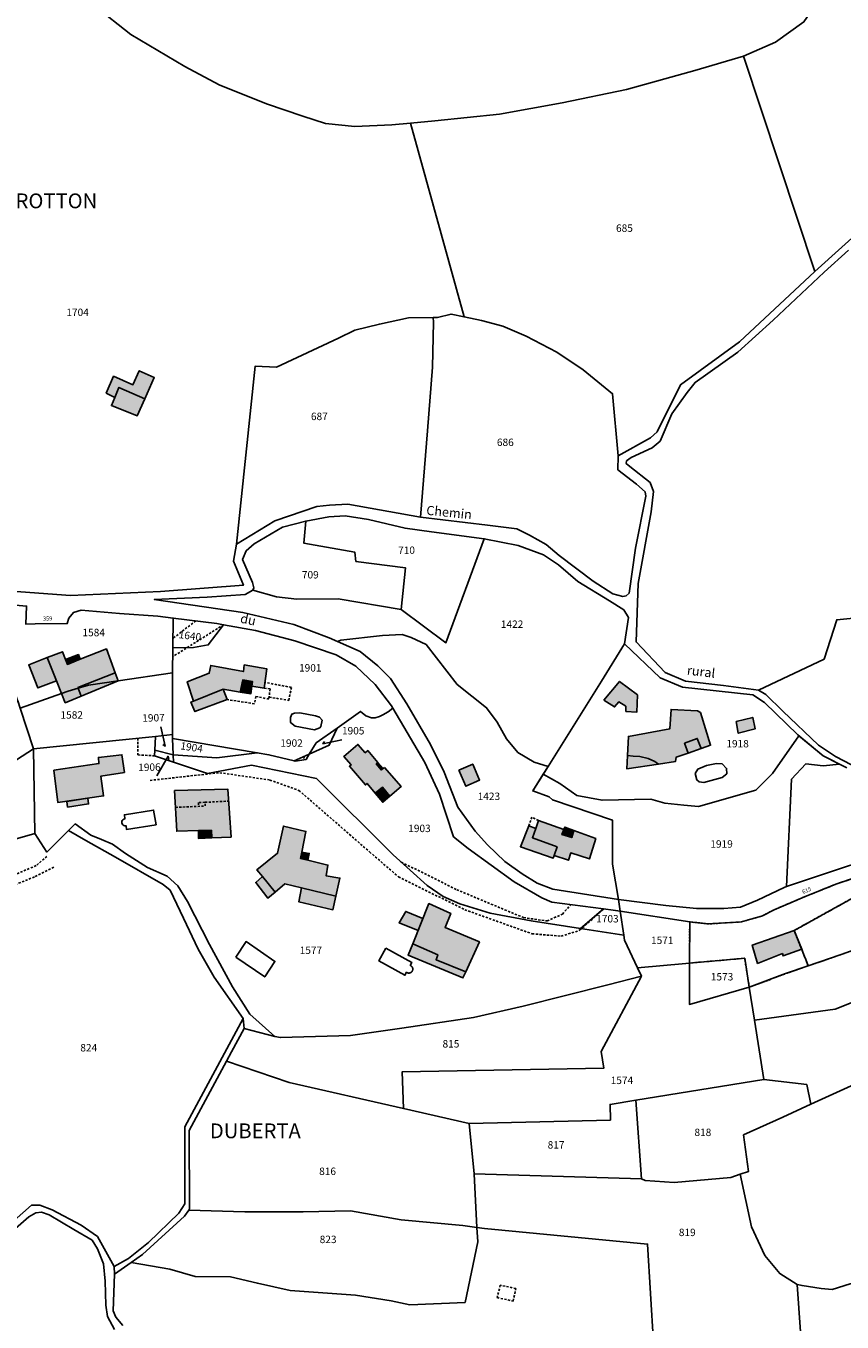
# Model space of a CAD drawing. Units: metres. Extents: x 1036964 to 1039555, y 6310944 to 6314582.
# Drawn here: x 1038576 to 1038796, y 6312441 to 6312790 of the extents above; entities that cross this region are included whole.
import ezdxf
from ezdxf.enums import TextEntityAlignment as Align

# ---------------------------------------------------------------- set-up
doc = ezdxf.new("R2010")
doc.units = ezdxf.units.M
doc.linetypes.add('TOPO1', pattern=[1, 0.6, -0.4])
doc.linetypes.add('TOPO4', pattern=[0.8, 0.5, -0.3])
for name, color, linetype in [('ig_cad_bati_dur', 152, 'CONTINUOUS'), ('ig_cad_bati_dur_hach', 24, 'CONTINUOUS'), ('ig_cad_bati_leger', 215, 'CONTINUOUS'), ('ig_cad_bati_leger_hach', 243, 'CONTINUOUS'), ('ig_cad_detail_lineaire', 252, 'TOPO1'), ('ig_cad_fleche_de_rattachement', 3, 'CONTINUOUS'), ('ig_cad_lieudit', 7, 'ByLayer'), ('ig_cad_lieudit_texte', 210, 'CONTINUOUS'), ('ig_cad_nom_voie', 8, 'CONTINUOUS'), ('ig_cad_numero_voie', 40, 'CONTINUOUS'), ('ig_cad_parcel', 3, 'CONTINUOUS'), ('ig_cad_parcel_num', 3, 'CONTINUOUS'), ('ig_cad_piscine_etang_bassin', 4, 'CONTINUOUS'), ('ig_cad_sfisc', 2, 'TOPO4')]:
    doc.layers.add(name, color=color, linetype=linetype)
doc.styles.add('Times New Roman', font='times.ttf')

msp = doc.modelspace()

# ---------------------------------------------------------------- hatches: boundary and pattern name
at = {"layer": 'ig_cad_bati_dur_hach'}
for points in [[(1038608.07, 6312689.43), (1038610.62, 6312695.15), (1038606.59, 6312696.98), (1038604.88, 6312693.19), (1038599.66, 6312695.5), (1038597.69, 6312690.98), (1038599.96, 6312689.76), (1038601.1, 6312692.5)], [(1038608.07, 6312689.43), (1038601.1, 6312692.5), (1038599.96, 6312689.76), (1038599.08, 6312687.61), (1038606.02, 6312684.86)], [(1038590.1, 6312611.39), (1038590.02, 6312611.6), (1038600.1, 6312615.53), (1038597.7, 6312622.01), (1038590.63, 6312619.21), (1038587.19, 6312617.85), (1038586.67, 6312619.14), (1038585.85, 6312621.24), (1038581.72, 6312619.65), (1038584.26, 6312613.37), (1038585.62, 6312609.96), (1038587.41, 6312610.6)], [(1038636.94, 6312612.01), (1038640.27, 6312611.44), (1038641, 6312616.6), (1038634.9, 6312617.68), (1038634.69, 6312615.88), (1038625.87, 6312617.57), (1038625.47, 6312615.45), (1038619.51, 6312613.15), (1038621.21, 6312607.92), (1038629.21, 6312611.13), (1038633.79, 6312610.39), (1038634.48, 6312613.67), (1038637.09, 6312613.25)], [(1038731.92, 6312608.2), (1038734.76, 6312606.39), (1038735.94, 6312607.76), (1038737.83, 6312606.56), (1038737.83, 6312605.17), (1038740.79, 6312604.99), (1038740.92, 6312609.62), (1038736.13, 6312613.26)], [(1038590.1, 6312611.39), (1038587.41, 6312610.6), (1038585.62, 6312609.96), (1038586.62, 6312607.49), (1038590.91, 6312609.29)], [(1038754.64, 6312593.94), (1038753.65, 6312596.6), (1038757.08, 6312597.89), (1038758.12, 6312595.15), (1038760.68, 6312596.04), (1038757.92, 6312604.87), (1038757.15, 6312605.3), (1038750.01, 6312605.72), (1038749.71, 6312600.48), (1038738.53, 6312598.41), (1038738.24, 6312593.24), (1038739.8, 6312593.11), (1038741.56, 6312592.99), (1038743.83, 6312592.44), (1038745.64, 6312591.69), (1038746.63, 6312590.96), (1038751.21, 6312591.63), (1038751.38, 6312592.83)], [(1038672.76, 6312590.07), (1038677.18, 6312584.9), (1038674.2, 6312582.29), (1038672.14, 6312584.79), (1038670.24, 6312583.17), (1038668.03, 6312585.75), (1038667.57, 6312585.35), (1038663.27, 6312590.38), (1038663.73, 6312590.76), (1038661.78, 6312593.04), (1038665.57, 6312596.29), (1038667.53, 6312594.02), (1038668.22, 6312594.61), (1038670.94, 6312591.41), (1038670.48, 6312591.02), (1038671.93, 6312589.36), (1038672.38, 6312589.74)], [(1038583.52, 6312589.34), (1038584.63, 6312580.57), (1038596.94, 6312582.38), (1038596.22, 6312587.75), (1038602.57, 6312588.7), (1038601.91, 6312593.49), (1038595.56, 6312592.77), (1038595.71, 6312591.11)], [(1038626.13, 6312571.06), (1038631.33, 6312571.31), (1038630.43, 6312584.25), (1038616.11, 6312583.81), (1038616.69, 6312572.87), (1038622.56, 6312573.03), (1038626.05, 6312573.12)], [(1038650.41, 6312567.27), (1038651.54, 6312572.84), (1038645.44, 6312574.27), (1038643.87, 6312566.93), (1038638.32, 6312562.47), (1038639.82, 6312560.63), (1038643.22, 6312556.43), (1038645.82, 6312558.65), (1038650.34, 6312557.58), (1038659.63, 6312555.39), (1038660.7, 6312560.24), (1038657, 6312560.84), (1038657.45, 6312563.76), (1038652.07, 6312565.07), (1038650.06, 6312565.55)], [(1038721.12, 6312573.37), (1038714.28, 6312575.8), (1038713.52, 6312573.64), (1038712.64, 6312571.11), (1038719.26, 6312568.63), (1038718.46, 6312566.31), (1038722.34, 6312565.03), (1038722.97, 6312567.02), (1038727.98, 6312565.42), (1038729.71, 6312570.87), (1038723.83, 6312573.07), (1038723.22, 6312571.17), (1038720.59, 6312571.95)], [(1038680.32, 6312542.53), (1038687.07, 6312539.56), (1038686.62, 6312538.21), (1038694.62, 6312534.99), (1038698.31, 6312543.05), (1038689.06, 6312546.92), (1038690.61, 6312550.73), (1038684.68, 6312553.39)], [(1038783.23, 6312546.11), (1038771.89, 6312542.18), (1038773.37, 6312537.23), (1038780.04, 6312539.89), (1038780.22, 6312539.27), (1038785.25, 6312541.04)]]:
    msp.add_hatch(color=256, dxfattribs=at).paths.add_polyline_path(points)
at = {"layer": 'ig_cad_bati_leger_hach'}
for points in [[(1038584.26, 6312613.37), (1038581.72, 6312619.65), (1038576.75, 6312617.73), (1038579.2, 6312611.48)], [(1038590.63, 6312619.21), (1038590.16, 6312620.48), (1038586.67, 6312619.14), (1038587.19, 6312617.85)], [(1038600.89, 6312613.43), (1038600.1, 6312615.53), (1038590.02, 6312611.6), (1038590.1, 6312611.39), (1038592.88, 6312612.23)], [(1038600.89, 6312613.43), (1038592.88, 6312612.23), (1038590.1, 6312611.39), (1038590.91, 6312609.29)], [(1038636.94, 6312612.01), (1038637.09, 6312613.25), (1038634.48, 6312613.67), (1038633.79, 6312610.39), (1038636.7, 6312609.92)], [(1038621.21, 6312607.92), (1038620.53, 6312607.66), (1038621.59, 6312605.12), (1038630.28, 6312608.36), (1038629.21, 6312611.13)], [(1038767.61, 6312602.43), (1038768.12, 6312599.29), (1038772.67, 6312600.43), (1038772.05, 6312603.56)], [(1038754.64, 6312593.94), (1038758.12, 6312595.15), (1038757.08, 6312597.89), (1038753.65, 6312596.6)], [(1038670.48, 6312591.02), (1038670.94, 6312591.41), (1038672.38, 6312589.74), (1038671.93, 6312589.36)], [(1038692.75, 6312589.31), (1038696.51, 6312590.96), (1038698.38, 6312586.64), (1038694.63, 6312585.01)], [(1038746.63, 6312590.96), (1038745.64, 6312591.69), (1038743.83, 6312592.44), (1038741.56, 6312592.99), (1038739.8, 6312593.11), (1038738.24, 6312593.24), (1038738.04, 6312589.7)], [(1038670.24, 6312583.17), (1038672.14, 6312584.79), (1038674.2, 6312582.29), (1038672.26, 6312580.69)], [(1038587.21, 6312579.4), (1038592.92, 6312580.23), (1038592.71, 6312581.75), (1038587, 6312580.92)], [(1038626.13, 6312571.06), (1038626.05, 6312573.12), (1038622.56, 6312573.03), (1038622.58, 6312570.89)], [(1038713.52, 6312573.64), (1038711.63, 6312574.32), (1038709.39, 6312568.69), (1038718.22, 6312565.62), (1038718.46, 6312566.31), (1038719.26, 6312568.63), (1038712.64, 6312571.11)], [(1038721.12, 6312573.37), (1038720.59, 6312571.95), (1038723.22, 6312571.17), (1038723.83, 6312573.07), (1038721.34, 6312574)], [(1038650.41, 6312567.27), (1038650.06, 6312565.55), (1038652.07, 6312565.07), (1038652.41, 6312566.88)], [(1038639.82, 6312560.63), (1038637.99, 6312559.08), (1038641.27, 6312554.79), (1038643.22, 6312556.43)], [(1038659.63, 6312555.39), (1038650.34, 6312557.58), (1038649.64, 6312553.81), (1038658.82, 6312551.72)], [(1038683.08, 6312549.39), (1038678.44, 6312551.26), (1038676.66, 6312548.21), (1038681.77, 6312546.15)], [(1038680.32, 6312542.53), (1038679.09, 6312539.51), (1038693.86, 6312533.35), (1038694.62, 6312534.99), (1038686.62, 6312538.21), (1038687.07, 6312539.56)]]:
    msp.add_hatch(color=256, dxfattribs=at).paths.add_polyline_path(points)

# ---------------------------------------------------------------- linework, layer by layer
at = {"layer": 'ig_cad_bati_dur'}
for points in [[(1038608.07, 6312689.43), (1038610.62, 6312695.15), (1038606.59, 6312696.98), (1038604.88, 6312693.19), (1038599.66, 6312695.5), (1038597.69, 6312690.98), (1038599.96, 6312689.76), (1038601.1, 6312692.5)], [(1038608.07, 6312689.43), (1038601.1, 6312692.5), (1038599.96, 6312689.76), (1038599.08, 6312687.61), (1038606.02, 6312684.86)], [(1038590.1, 6312611.39), (1038590.02, 6312611.6), (1038600.1, 6312615.53), (1038597.7, 6312622.01), (1038590.63, 6312619.21), (1038587.19, 6312617.85), (1038586.67, 6312619.14), (1038585.85, 6312621.24), (1038581.72, 6312619.65), (1038584.26, 6312613.37), (1038585.62, 6312609.96), (1038587.41, 6312610.6)], [(1038636.94, 6312612.01), (1038640.27, 6312611.44), (1038641, 6312616.6), (1038634.9, 6312617.68), (1038634.69, 6312615.88), (1038625.87, 6312617.57), (1038625.47, 6312615.45), (1038619.51, 6312613.15), (1038621.21, 6312607.92), (1038629.21, 6312611.13), (1038633.79, 6312610.39), (1038634.48, 6312613.67), (1038637.09, 6312613.25)], [(1038731.92, 6312608.2), (1038734.76, 6312606.39), (1038735.94, 6312607.76), (1038737.83, 6312606.56), (1038737.83, 6312605.17), (1038740.79, 6312604.99), (1038740.92, 6312609.62), (1038736.13, 6312613.26)], [(1038590.1, 6312611.39), (1038587.41, 6312610.6), (1038585.62, 6312609.96), (1038586.62, 6312607.49), (1038590.91, 6312609.29)], [(1038754.64, 6312593.94), (1038753.65, 6312596.6), (1038757.08, 6312597.89), (1038758.12, 6312595.15), (1038760.68, 6312596.04), (1038757.92, 6312604.87), (1038757.15, 6312605.3), (1038750.01, 6312605.72), (1038749.71, 6312600.48), (1038738.53, 6312598.41), (1038738.24, 6312593.24), (1038739.8, 6312593.11), (1038741.56, 6312592.99), (1038743.83, 6312592.44), (1038745.64, 6312591.69), (1038746.63, 6312590.96), (1038751.21, 6312591.63), (1038751.38, 6312592.83)], [(1038672.76, 6312590.07), (1038677.18, 6312584.9), (1038674.2, 6312582.29), (1038672.14, 6312584.79), (1038670.24, 6312583.17), (1038668.03, 6312585.75), (1038667.57, 6312585.35), (1038663.27, 6312590.38), (1038663.73, 6312590.76), (1038661.78, 6312593.04), (1038665.57, 6312596.29), (1038667.53, 6312594.02), (1038668.22, 6312594.61), (1038670.94, 6312591.41), (1038670.48, 6312591.02), (1038671.93, 6312589.36), (1038672.38, 6312589.74)], [(1038583.52, 6312589.34), (1038584.63, 6312580.57), (1038596.94, 6312582.38), (1038596.22, 6312587.75), (1038602.57, 6312588.7), (1038601.91, 6312593.49), (1038595.56, 6312592.77), (1038595.71, 6312591.11)], [(1038626.13, 6312571.06), (1038631.33, 6312571.31), (1038630.43, 6312584.25), (1038616.11, 6312583.81), (1038616.69, 6312572.87), (1038622.56, 6312573.03), (1038626.05, 6312573.12)], [(1038650.41, 6312567.27), (1038651.54, 6312572.84), (1038645.44, 6312574.27), (1038643.87, 6312566.93), (1038638.32, 6312562.47), (1038639.82, 6312560.63), (1038643.22, 6312556.43), (1038645.82, 6312558.65), (1038650.34, 6312557.58), (1038659.63, 6312555.39), (1038660.7, 6312560.24), (1038657, 6312560.84), (1038657.45, 6312563.76), (1038652.07, 6312565.07), (1038650.06, 6312565.55)], [(1038721.12, 6312573.37), (1038714.28, 6312575.8), (1038713.52, 6312573.64), (1038712.64, 6312571.11), (1038719.26, 6312568.63), (1038718.46, 6312566.31), (1038722.34, 6312565.03), (1038722.97, 6312567.02), (1038727.98, 6312565.42), (1038729.71, 6312570.87), (1038723.83, 6312573.07), (1038723.22, 6312571.17), (1038720.59, 6312571.95)], [(1038680.32, 6312542.53), (1038687.07, 6312539.56), (1038686.62, 6312538.21), (1038694.62, 6312534.99), (1038698.31, 6312543.05), (1038689.06, 6312546.92), (1038690.61, 6312550.73), (1038684.68, 6312553.39)], [(1038783.23, 6312546.11), (1038771.89, 6312542.18), (1038773.37, 6312537.23), (1038780.04, 6312539.89), (1038780.22, 6312539.27), (1038785.25, 6312541.04)]]:
    msp.add_lwpolyline(points, close=True, dxfattribs=at)
at = {"layer": 'ig_cad_bati_leger'}
for points in [[(1038584.26, 6312613.37), (1038581.72, 6312619.65), (1038576.75, 6312617.73), (1038579.2, 6312611.48)], [(1038590.63, 6312619.21), (1038590.16, 6312620.48), (1038586.67, 6312619.14), (1038587.19, 6312617.85)], [(1038600.89, 6312613.43), (1038600.1, 6312615.53), (1038590.02, 6312611.6), (1038590.1, 6312611.39), (1038592.88, 6312612.23)], [(1038600.89, 6312613.43), (1038592.88, 6312612.23), (1038590.1, 6312611.39), (1038590.91, 6312609.29)], [(1038636.94, 6312612.01), (1038637.09, 6312613.25), (1038634.48, 6312613.67), (1038633.79, 6312610.39), (1038636.7, 6312609.92)], [(1038621.21, 6312607.92), (1038620.53, 6312607.66), (1038621.59, 6312605.12), (1038630.28, 6312608.36), (1038629.21, 6312611.13)], [(1038767.61, 6312602.43), (1038768.12, 6312599.29), (1038772.67, 6312600.43), (1038772.05, 6312603.56)], [(1038754.64, 6312593.94), (1038758.12, 6312595.15), (1038757.08, 6312597.89), (1038753.65, 6312596.6)], [(1038670.48, 6312591.02), (1038670.94, 6312591.41), (1038672.38, 6312589.74), (1038671.93, 6312589.36)], [(1038692.75, 6312589.31), (1038696.51, 6312590.96), (1038698.38, 6312586.64), (1038694.63, 6312585.01)], [(1038746.63, 6312590.96), (1038745.64, 6312591.69), (1038743.83, 6312592.44), (1038741.56, 6312592.99), (1038739.8, 6312593.11), (1038738.24, 6312593.24), (1038738.04, 6312589.7)], [(1038670.24, 6312583.17), (1038672.14, 6312584.79), (1038674.2, 6312582.29), (1038672.26, 6312580.69)], [(1038587.21, 6312579.4), (1038592.92, 6312580.23), (1038592.71, 6312581.75), (1038587, 6312580.92)], [(1038626.13, 6312571.06), (1038626.05, 6312573.12), (1038622.56, 6312573.03), (1038622.58, 6312570.89)], [(1038713.52, 6312573.64), (1038711.63, 6312574.32), (1038709.39, 6312568.69), (1038718.22, 6312565.62), (1038718.46, 6312566.31), (1038719.26, 6312568.63), (1038712.64, 6312571.11)], [(1038721.12, 6312573.37), (1038720.59, 6312571.95), (1038723.22, 6312571.17), (1038723.83, 6312573.07), (1038721.34, 6312574)], [(1038650.41, 6312567.27), (1038650.06, 6312565.55), (1038652.07, 6312565.07), (1038652.41, 6312566.88)], [(1038639.82, 6312560.63), (1038637.99, 6312559.08), (1038641.27, 6312554.79), (1038643.22, 6312556.43)], [(1038659.63, 6312555.39), (1038650.34, 6312557.58), (1038649.64, 6312553.81), (1038658.82, 6312551.72)], [(1038683.08, 6312549.39), (1038678.44, 6312551.26), (1038676.66, 6312548.21), (1038681.77, 6312546.15)], [(1038680.32, 6312542.53), (1038679.09, 6312539.51), (1038693.86, 6312533.35), (1038694.62, 6312534.99), (1038686.62, 6312538.21), (1038687.07, 6312539.56)]]:
    msp.add_lwpolyline(points, close=True, dxfattribs=at)
at = {"layer": 'ig_cad_detail_lineaire'}
for points in [[(1038621.83, 6312629.58), (1038615.64, 6312624.83)], [(1038629.33, 6312628.54), (1038615.56, 6312619.88)], [(1038640.27, 6312611.44), (1038641.84, 6312611.23), (1038641.55, 6312608.49), (1038638.01, 6312609.19), (1038637.63, 6312607.22), (1038630.28, 6312608.36)], [(1038641.61, 6312609.03), (1038646.88, 6312608.13), (1038647.62, 6312611.64), (1038640.5, 6312612.96)], [(1038606.2, 6312597.95), (1038606.19, 6312593.43), (1038610.7, 6312593.21)], [(1038609.49, 6312586.57), (1038628.28, 6312588.65), (1038641.81, 6312586.67), (1038649.65, 6312583.86), (1038668.7, 6312567.3), (1038676.52, 6312560.56), (1038694.37, 6312551.72), (1038712.53, 6312545.22), (1038720.38, 6312544.59), (1038725.34, 6312546.16), (1038731.85, 6312551.93)], [(1038616.35, 6312579.29), (1038624.34, 6312579.67), (1038624.3, 6312580.66), (1038630.66, 6312580.98)], [(1038624.3, 6312580.66), (1038622.53, 6312580.57), (1038622.58, 6312579.59)], [(1038714.28, 6312575.8), (1038712.5, 6312576.7), (1038711.63, 6312574.32)], [(1038581.68, 6312566.06), (1038578.76, 6312563.61), (1038569.27, 6312559.59), (1038561.1, 6312555.71), (1038554.8, 6312549.92), (1038550.07, 6312544.61)], [(1038583.56, 6312563.15), (1038578.3, 6312560.56), (1038568.38, 6312556.53), (1038561.38, 6312553.82), (1038557.57, 6312550.2), (1038551.53, 6312543.27)], [(1038677.22, 6312564.56), (1038692.21, 6312557.11), (1038710.22, 6312549.58), (1038716.62, 6312548.68), (1038720.71, 6312550.55), (1038722.98, 6312553.07)], [(1038703.94, 6312450.53), (1038703.09, 6312447.16), (1038707.43, 6312446.23)], [(1038707.43, 6312446.23), (1038708.16, 6312449.63), (1038703.94, 6312450.53)]]:
    msp.add_lwpolyline(points, dxfattribs=at)
at = {"layer": 'ig_cad_fleche_de_rattachement'}
for points in [[(1038612.95, 6312596.22), (1038613.59, 6312595.82), (1038612.42, 6312601.05)], [(1038656.53, 6312597.06), (1038656.13, 6312596.44), (1038661.25, 6312597.54)], [(1038614.57, 6312592.24), (1038614.33, 6312593.06), (1038611.32, 6312587.76)], [(1038650.98, 6312592.49), (1038651.02, 6312592.8)]]:
    msp.add_lwpolyline(points, dxfattribs=at)
at = {"layer": 'ig_cad_lieudit'}
for points in [[(1038785.85, 6312791), (1038778.21, 6312785.57), (1038769.55, 6312781.81), (1038756.44, 6312777.91), (1038737.95, 6312772.77), (1038720.62, 6312769.23), (1038703.72, 6312766.15), (1038686.33, 6312764.35), (1038679.76, 6312763.71), (1038674.73, 6312763.23), (1038664.73, 6312762.81), (1038656.83, 6312763.64), (1038650.65, 6312765.59), (1038640.89, 6312768.89), (1038628.12, 6312774.05), (1038618.86, 6312779.02), (1038604.29, 6312787.61), (1038594.49, 6312795.29)], [(1038785.85, 6312791), (1038778.21, 6312785.57), (1038769.55, 6312781.81), (1038756.44, 6312777.91), (1038737.95, 6312772.77), (1038720.62, 6312769.23), (1038703.72, 6312766.15), (1038686.33, 6312764.35), (1038679.76, 6312763.71), (1038674.73, 6312763.23), (1038664.73, 6312762.81), (1038656.83, 6312763.64), (1038650.65, 6312765.59), (1038640.89, 6312768.89), (1038628.12, 6312774.05), (1038618.86, 6312779.02), (1038604.29, 6312787.61), (1038594.49, 6312795.29)], [(1038565.79, 6312568.65), (1038578.44, 6312572.29), (1038581.68, 6312567.25), (1038587.52, 6312573.06), (1038592.15, 6312570.39), (1038600.21, 6312565.91), (1038613.05, 6312558.48), (1038614.93, 6312556.94), (1038618.53, 6312549.43), (1038622.44, 6312541.1), (1038626.77, 6312533.58), (1038634.56, 6312522.4), (1038634.9, 6312519.71), (1038643.12, 6312517.54), (1038644.64, 6312517.25), (1038663.56, 6312517.79), (1038677.44, 6312519.82), (1038696.74, 6312522.69), (1038710.12, 6312525.74), (1038733, 6312531.5), (1038742.01, 6312533.78), (1038740.95, 6312536.05), (1038737.48, 6312543.55), (1038737.28, 6312544.85), (1038736.29, 6312551.31), (1038735.8, 6312554.5), (1038734.21, 6312563.95), (1038734.21, 6312575.89), (1038718.01, 6312581.37), (1038717.14, 6312582.11), (1038712.71, 6312583.74), (1038716.87, 6312590.35), (1038731.26, 6312613.32), (1038737.48, 6312623.4), (1038747.1, 6312614.18), (1038753.13, 6312611.74), (1038772.08, 6312609.67), (1038775.19, 6312607.54), (1038784.17, 6312598.82), (1038791.05, 6312593.19), (1038797.43, 6312589.94)], [(1038797.43, 6312589.94), (1038791.05, 6312593.19), (1038784.17, 6312598.82), (1038775.19, 6312607.54), (1038772.08, 6312609.67), (1038753.13, 6312611.74), (1038747.1, 6312614.18), (1038737.48, 6312623.4), (1038731.26, 6312613.32), (1038716.87, 6312590.35), (1038712.71, 6312583.74), (1038717.14, 6312582.11), (1038718.01, 6312581.37), (1038734.21, 6312575.89), (1038734.21, 6312563.95), (1038735.8, 6312554.5), (1038736.29, 6312551.31), (1038737.28, 6312544.85), (1038737.48, 6312543.55), (1038740.95, 6312536.05), (1038742.01, 6312533.78), (1038733, 6312531.5), (1038710.12, 6312525.74), (1038696.74, 6312522.69), (1038677.44, 6312519.82), (1038663.56, 6312517.79), (1038644.64, 6312517.25), (1038643.12, 6312517.54), (1038634.9, 6312519.71), (1038634.56, 6312522.4), (1038626.77, 6312533.58), (1038622.44, 6312541.1), (1038618.53, 6312549.43), (1038614.93, 6312556.94), (1038613.05, 6312558.48), (1038600.21, 6312565.91), (1038592.15, 6312570.39), (1038587.52, 6312573.06), (1038581.68, 6312567.25), (1038578.44, 6312572.29), (1038565.79, 6312568.65)], [(1038572.84, 6312467.94), (1038577.53, 6312472.11), (1038579.75, 6312472.09), (1038583.12, 6312470.8), (1038590.89, 6312466.66), (1038595.3, 6312463.62), (1038599.79, 6312455.55), (1038599.91, 6312453.53), (1038599.56, 6312443.64), (1038600.28, 6312441.89), (1038602.16, 6312439.62)], [(1038602.16, 6312439.62), (1038600.28, 6312441.89), (1038599.56, 6312443.64), (1038599.91, 6312453.53), (1038599.79, 6312455.55), (1038595.3, 6312463.62), (1038590.89, 6312466.66), (1038583.12, 6312470.8), (1038579.75, 6312472.09), (1038577.53, 6312472.11), (1038572.84, 6312467.94)]]:
    msp.add_lwpolyline(points, dxfattribs=at)
at = {"layer": 'ig_cad_parcel'}
for points in [[(1038769.55, 6312781.81), (1038778.21, 6312785.57), (1038785.85, 6312791), (1038796.88, 6312807.05), (1038823.6, 6312789.34), (1038826.28, 6312787.22), (1038838.42, 6312771.72), (1038845.41, 6312762.41), (1038840.85, 6312764.11), (1038834.17, 6312762.43), (1038823.3, 6312755.46), (1038821.5, 6312753.84), (1038813.9, 6312749.03), (1038802.45, 6312736.01), (1038788.81, 6312723.74)], [(1038679.76, 6312763.71), (1038686.33, 6312764.35), (1038703.72, 6312766.15), (1038720.62, 6312769.23), (1038737.95, 6312772.77), (1038756.44, 6312777.91), (1038769.55, 6312781.81), (1038788.81, 6312723.74), (1038768.51, 6312704.74), (1038752.52, 6312693.2), (1038746.23, 6312680.53), (1038744.51, 6312678.92), (1038735.73, 6312674.01), (1038734.25, 6312690.78), (1038726.27, 6312697.26), (1038719.23, 6312702), (1038710.96, 6312706.32), (1038704.62, 6312708.97), (1038698.84, 6312710.52), (1038694.19, 6312711.5)], [(1038685.82, 6312711.29), (1038679.23, 6312711.2), (1038671.36, 6312709.58), (1038664.72, 6312707.94), (1038660.34, 6312705.74), (1038643.55, 6312697.98), (1038637.83, 6312698.18), (1038632.84, 6312650.27), (1038643.15, 6312656.51), (1038654.49, 6312660.42), (1038657.92, 6312660.76), (1038662.79, 6312661), (1038682.43, 6312657.54), (1038684.33, 6312680.83), (1038685.7, 6312697.98), (1038685.98, 6312710.04)], [(1038685.82, 6312711.29), (1038687.01, 6312711.31), (1038690.67, 6312712.24), (1038694.19, 6312711.5), (1038698.84, 6312710.52), (1038704.62, 6312708.97), (1038710.96, 6312706.32), (1038719.23, 6312702), (1038726.27, 6312697.26), (1038734.25, 6312690.78), (1038735.73, 6312674.01), (1038735.62, 6312670.32), (1038740.69, 6312666.41), (1038743.02, 6312664.32), (1038743.2, 6312663.14), (1038740.41, 6312649.18), (1038738.71, 6312637.03), (1038737.9, 6312636.31), (1038737, 6312636.13), (1038734.28, 6312636.87), (1038728.99, 6312640.24), (1038719.84, 6312647.15), (1038716.33, 6312650.14), (1038711.84, 6312652.69), (1038708.43, 6312654.33), (1038700.49, 6312655.37), (1038682.43, 6312657.54), (1038684.33, 6312680.83), (1038685.7, 6312697.98), (1038685.98, 6312710.04)], [(1038699.61, 6312651.72), (1038689.29, 6312623.68), (1038677.19, 6312632.63), (1038678.39, 6312643.83), (1038665, 6312645.58), (1038664.72, 6312648.06), (1038650.99, 6312650.47), (1038651.46, 6312656.44), (1038657.73, 6312657.57), (1038662.13, 6312657.84), (1038668.45, 6312656.85), (1038678.27, 6312654.54), (1038685.4, 6312653.55)], [(1038677.19, 6312632.63), (1038660.25, 6312635.49), (1038649.04, 6312635.4), (1038643.59, 6312636.03), (1038637.23, 6312637.83), (1038637.45, 6312638.48), (1038637.11, 6312639.94), (1038634.45, 6312646.13), (1038635.4, 6312648.46), (1038637.6, 6312650.34), (1038645.19, 6312654.81), (1038651.46, 6312656.44), (1038650.99, 6312650.47), (1038664.72, 6312648.06), (1038665, 6312645.58), (1038678.39, 6312643.83)], [(1038660.05, 6312624.01), (1038660.95, 6312624.36), (1038672.17, 6312625.6), (1038677.48, 6312625.93), (1038679.95, 6312625.11), (1038683.94, 6312623.2), (1038692.28, 6312612.45), (1038700.25, 6312606.15), (1038703.14, 6312602.27), (1038705.6, 6312597.74), (1038708.71, 6312594.09), (1038713.11, 6312591.44), (1038716.87, 6312590.35), (1038731.26, 6312613.32), (1038737.48, 6312623.4), (1038738.53, 6312630.47), (1038737.23, 6312632.51), (1038733.4, 6312634.93), (1038724.87, 6312640.15), (1038719.66, 6312644.69), (1038715.6, 6312647.41), (1038708.78, 6312649.85), (1038699.61, 6312651.72), (1038689.29, 6312623.68), (1038677.19, 6312632.63), (1038660.25, 6312635.49), (1038649.04, 6312635.4), (1038643.59, 6312636.03), (1038637.23, 6312637.83), (1038635.11, 6312636.67), (1038624.92, 6312635.93), (1038610.62, 6312635.37), (1038634.54, 6312631.8), (1038648.27, 6312628.59), (1038657.78, 6312624.96)], [(1038573.79, 6312608.01), (1038573.67, 6312608.35), (1038565.22, 6312634.55), (1038576.17, 6312633.54), (1038576, 6312628.67), (1038578.54, 6312628.79), (1038587.13, 6312628.82), (1038587.58, 6312630.33), (1038588.82, 6312631.86), (1038590.93, 6312632.43), (1038601.2, 6312631.56), (1038611.56, 6312630.86), (1038615.72, 6312630.34), (1038615.59, 6312622.31), (1038615.5, 6312615.59), (1038600.89, 6312613.43), (1038592.88, 6312612.23), (1038590.1, 6312611.39), (1038587.41, 6312610.6), (1038585.62, 6312609.96), (1038574.43, 6312606.04)], [(1038615.59, 6312622.31), (1038621.16, 6312622.37), (1038625.19, 6312623.08), (1038629.33, 6312628.54), (1038627.49, 6312628.87), (1038615.72, 6312630.34)], [(1038638.42, 6312594.02), (1038641.54, 6312593.5), (1038648.39, 6312591.84), (1038652.41, 6312593.63), (1038654.25, 6312596.67), (1038659.91, 6312600.65), (1038666.29, 6312605.14), (1038667.67, 6312603.98), (1038669.2, 6312603.4), (1038670.24, 6312603.41), (1038671.37, 6312603.79), (1038672.23, 6312604.24), (1038673.67, 6312605.09), (1038675, 6312606.05), (1038674.63, 6312606.69), (1038670.22, 6312612.46), (1038665, 6312617.37), (1038659.72, 6312620.45), (1038648.53, 6312624.16), (1038637.89, 6312627), (1038629.33, 6312628.54), (1038625.19, 6312623.08), (1038621.16, 6312622.37), (1038615.59, 6312622.31), (1038615.5, 6312615.59), (1038615.54, 6312598.91), (1038615.58, 6312597.84)], [(1038735.8, 6312554.5), (1038734.21, 6312563.95), (1038734.21, 6312575.89), (1038718.01, 6312581.37), (1038717.14, 6312582.11), (1038712.71, 6312583.74), (1038715.55, 6312588.25), (1038716.87, 6312590.35), (1038713.11, 6312591.44), (1038708.71, 6312594.09), (1038705.6, 6312597.74), (1038703.14, 6312602.27), (1038700.25, 6312606.15), (1038692.28, 6312612.45), (1038683.94, 6312623.2), (1038679.95, 6312625.11), (1038677.48, 6312625.93), (1038672.17, 6312625.6), (1038660.95, 6312624.36), (1038660.05, 6312624.01), (1038666.18, 6312621.35), (1038670.88, 6312617.47), (1038674.36, 6312614.03), (1038678.76, 6312607.22), (1038685.17, 6312596.28), (1038688.8, 6312588.83), (1038692.47, 6312579.35), (1038697.22, 6312572.92), (1038700.47, 6312569.19), (1038705.15, 6312564.73), (1038709.86, 6312561.35), (1038713.92, 6312558.91), (1038718.13, 6312557.29)], [(1038715.55, 6312588.25), (1038716.87, 6312590.35), (1038731.26, 6312613.32), (1038737.48, 6312623.4), (1038747.1, 6312614.18), (1038753.13, 6312611.74), (1038772.08, 6312609.67), (1038775.19, 6312607.54), (1038784.17, 6312598.82), (1038784.48, 6312598.57), (1038777.35, 6312588.42), (1038772.88, 6312583.95), (1038757.4, 6312579.51), (1038753.44, 6312579.88), (1038748.32, 6312580.43), (1038744.54, 6312581.49), (1038731.42, 6312581.2), (1038724.64, 6312582.51), (1038720.02, 6312585.72)], [(1038610.98, 6312598.44), (1038578.01, 6312595.07), (1038574.43, 6312606.04), (1038585.62, 6312609.96), (1038587.41, 6312610.6), (1038590.1, 6312611.39), (1038592.88, 6312612.23), (1038600.89, 6312613.43), (1038615.5, 6312615.59), (1038615.54, 6312598.91)], [(1038578.01, 6312595.07), (1038546.88, 6312574.99), (1038542.67, 6312573.47), (1038537.92, 6312573.5), (1038535.18, 6312574.42), (1038522.16, 6312578.85), (1038524.65, 6312585.46), (1038538.68, 6312585), (1038551.79, 6312592.15), (1038573.79, 6312608.01), (1038574.43, 6312606.04)], [(1038725.6, 6312546.67), (1038712.3, 6312548.73), (1038701.2, 6312550.83), (1038693, 6312553.28), (1038688.57, 6312555.27), (1038684.22, 6312558.21), (1038675.1, 6312566.49), (1038654.37, 6312587.05), (1038636.88, 6312590.65), (1038624.94, 6312588.4), (1038615.8, 6312591.48), (1038615.73, 6312593.46), (1038627.49, 6312592.61), (1038638.42, 6312594.02), (1038641.54, 6312593.5), (1038648.39, 6312591.84), (1038648.59, 6312591.79), (1038651.57, 6312592.24), (1038652.41, 6312593.63), (1038657.83, 6312596.04), (1038659.91, 6312600.65), (1038666.29, 6312605.14), (1038667.67, 6312603.98), (1038669.2, 6312603.4), (1038670.24, 6312603.41), (1038671.37, 6312603.79), (1038672.23, 6312604.24), (1038673.67, 6312605.09), (1038675, 6312606.05), (1038683.6, 6312591.35), (1038687.55, 6312582.89), (1038691.34, 6312571.37), (1038695.28, 6312568.21), (1038707.68, 6312559.26), (1038715.16, 6312554.92), (1038717.84, 6312553.74), (1038731.83, 6312551.94)], [(1038578.44, 6312572.29), (1038581.68, 6312567.25), (1038587.52, 6312573.06), (1038589.29, 6312574.84), (1038593.5, 6312571.77), (1038596.4, 6312570.66), (1038599.39, 6312569.41), (1038602.86, 6312566.91), (1038608.84, 6312563.09), (1038614.14, 6312560.73), (1038616.97, 6312558.16), (1038619.57, 6312553.93), (1038625.54, 6312542.32), (1038631.69, 6312530.93), (1038636.38, 6312523.55), (1038643.12, 6312517.54), (1038644.64, 6312517.25), (1038663.56, 6312517.79), (1038677.44, 6312519.82), (1038696.74, 6312522.69), (1038710.12, 6312525.74), (1038733, 6312531.5), (1038742.01, 6312533.78), (1038740.95, 6312536.05), (1038737.48, 6312543.55), (1038737.28, 6312544.85), (1038725.6, 6312546.67), (1038712.3, 6312548.73), (1038701.2, 6312550.83), (1038693, 6312553.28), (1038688.57, 6312555.27), (1038684.22, 6312558.21), (1038675.1, 6312566.49), (1038654.37, 6312587.05), (1038636.88, 6312590.65), (1038624.94, 6312588.4), (1038615.8, 6312591.48), (1038610.7, 6312593.21), (1038610.78, 6312594.71), (1038610.98, 6312598.44), (1038578.01, 6312595.07)], [(1038610.78, 6312594.71), (1038610.98, 6312598.44), (1038615.54, 6312598.91), (1038615.58, 6312597.84), (1038615.73, 6312593.46)], [(1038615.73, 6312593.46), (1038627.49, 6312592.61), (1038638.42, 6312594.02), (1038615.58, 6312597.84)], [(1038659.91, 6312600.65), (1038657.83, 6312596.04), (1038652.41, 6312593.63), (1038654.25, 6312596.67)], [(1038735.8, 6312554.5), (1038734.21, 6312563.95), (1038734.21, 6312575.89), (1038718.01, 6312581.37), (1038717.14, 6312582.11), (1038712.71, 6312583.74), (1038715.55, 6312588.25), (1038720.02, 6312585.72), (1038724.64, 6312582.51), (1038731.42, 6312581.2), (1038744.54, 6312581.49), (1038748.32, 6312580.43), (1038753.44, 6312579.88), (1038757.4, 6312579.51), (1038772.88, 6312583.95), (1038777.35, 6312588.42), (1038784.48, 6312598.57), (1038791.05, 6312593.19), (1038795.41, 6312590.97), (1038791.06, 6312590.5), (1038786.37, 6312591.06), (1038782.54, 6312586.9), (1038781.14, 6312557.94), (1038780.5, 6312557.73), (1038773.31, 6312554.28), (1038768.72, 6312552.41), (1038764.28, 6312552.07), (1038756.86, 6312552.05), (1038748.63, 6312552.82)], [(1038578.01, 6312595.07), (1038578.44, 6312572.29), (1038565.79, 6312568.65), (1038557.84, 6312565.21), (1038557.36, 6312564.81), (1038550.3, 6312563.62), (1038539.24, 6312563.4), (1038521.05, 6312564.37), (1038518.58, 6312555.93), (1038511.75, 6312558.22), (1038508.2, 6312560.07), (1038505.81, 6312562.48), (1038502.92, 6312564.97), (1038506.71, 6312565.12), (1038510.32, 6312575.76), (1038512.31, 6312581.61), (1038522.16, 6312578.85), (1038535.18, 6312574.42), (1038537.92, 6312573.5), (1038542.67, 6312573.47), (1038546.88, 6312574.99)], [(1038615.8, 6312591.48), (1038610.7, 6312593.21), (1038610.78, 6312594.71), (1038615.73, 6312593.46)], [(1038652.41, 6312593.63), (1038651.57, 6312592.24), (1038648.59, 6312591.79), (1038648.39, 6312591.84)], [(1038737.28, 6312544.85), (1038725.6, 6312546.67), (1038731.83, 6312551.94), (1038734.39, 6312551.61), (1038736.29, 6312551.31)], [(1038755.04, 6312548.43), (1038754.99, 6312537.34), (1038753.99, 6312537.25), (1038740.95, 6312536.05), (1038737.48, 6312543.55), (1038737.28, 6312544.85), (1038736.29, 6312551.31)], [(1038754.99, 6312537.34), (1038769.87, 6312538.62), (1038771.11, 6312530.8), (1038754.95, 6312526.19)], [(1038772.51, 6312521.97), (1038775.06, 6312505.98), (1038740.54, 6312500.37), (1038733.55, 6312499.24), (1038733.66, 6312495.02), (1038695.6, 6312494.06), (1038677.89, 6312498.1), (1038677.49, 6312508.04), (1038731.85, 6312508.98), (1038731.18, 6312513.47), (1038742.01, 6312533.78), (1038740.95, 6312536.05), (1038753.99, 6312537.25), (1038754.99, 6312537.34), (1038754.95, 6312526.19), (1038771.11, 6312530.8)], [(1038742.01, 6312533.78), (1038733, 6312531.5), (1038710.12, 6312525.74), (1038696.74, 6312522.69), (1038677.44, 6312519.82), (1038663.56, 6312517.79), (1038644.64, 6312517.25), (1038643.12, 6312517.54), (1038634.9, 6312519.71), (1038631.41, 6312513.4), (1038630.11, 6312510.94), (1038647.04, 6312505.12), (1038677.89, 6312498.1), (1038677.49, 6312508.04), (1038731.85, 6312508.98), (1038731.18, 6312513.47)], [(1038697.67, 6312466.06), (1038693.83, 6312466.57), (1038677.25, 6312468.11), (1038663.59, 6312470.52), (1038650.77, 6312470.31), (1038635.05, 6312470.25), (1038619.92, 6312470.78), (1038620.14, 6312471.1), (1038620.08, 6312492.22), (1038630.11, 6312510.94), (1038647.04, 6312505.12), (1038677.89, 6312498.1), (1038695.6, 6312494.06), (1038696.89, 6312480.54)], [(1038775.06, 6312505.98), (1038786.63, 6312504.6), (1038787.74, 6312499.27), (1038780.2, 6312495.84), (1038769.59, 6312491.03), (1038770.92, 6312481.2), (1038768.62, 6312480.41), (1038766.11, 6312479.56), (1038750.89, 6312478.18), (1038743.06, 6312478.73), (1038742.01, 6312479.2), (1038740.54, 6312500.37)], [(1038696.89, 6312480.54), (1038742.01, 6312479.2), (1038740.54, 6312500.37), (1038733.55, 6312499.24), (1038733.66, 6312495.02), (1038695.6, 6312494.06)], [(1038745.29, 6312434.98), (1038743.66, 6312461.61), (1038699.66, 6312465.8), (1038697.67, 6312466.06), (1038696.89, 6312480.54), (1038742.01, 6312479.2), (1038743.06, 6312478.73), (1038750.89, 6312478.18), (1038766.11, 6312479.56), (1038768.62, 6312480.41), (1038771.69, 6312466.21), (1038775.29, 6312458.54), (1038779.33, 6312453.65), (1038783.99, 6312450.71), (1038784.89, 6312437.95)], [(1038697.67, 6312466.06), (1038697.88, 6312462.17), (1038694.44, 6312445.89), (1038679.59, 6312445.25), (1038674.5, 6312446.29), (1038664.9, 6312447.81), (1038647.29, 6312449.07), (1038638.44, 6312451.03), (1038631.16, 6312452.81), (1038621.63, 6312452.86), (1038614.8, 6312454.8), (1038604.39, 6312456.66), (1038607.44, 6312458.81), (1038618.75, 6312469.15), (1038619.92, 6312470.78), (1038635.05, 6312470.25), (1038650.77, 6312470.31), (1038663.59, 6312470.52), (1038677.25, 6312468.11), (1038693.83, 6312466.57)], [(1038823.02, 6312374.35), (1038822.45, 6312376.83), (1038820.08, 6312424.94), (1038818.43, 6312458.73), (1038804.33, 6312452.49), (1038798.31, 6312450.92), (1038793.49, 6312449.34), (1038790.51, 6312449.58), (1038785.35, 6312450.41), (1038783.99, 6312450.71), (1038784.89, 6312437.95), (1038789.09, 6312377.98), (1038805.84, 6312377.58), (1038810.88, 6312376.61)]]:
    msp.add_lwpolyline(points, close=True, dxfattribs=at)
for points in [[(1038594.49, 6312795.29), (1038604.29, 6312787.61), (1038618.86, 6312779.02), (1038628.12, 6312774.05), (1038640.89, 6312768.89), (1038650.65, 6312765.59), (1038656.83, 6312763.64), (1038664.73, 6312762.81), (1038674.73, 6312763.23), (1038679.76, 6312763.71), (1038694.19, 6312711.5), (1038690.67, 6312712.24), (1038687.01, 6312711.31), (1038685.82, 6312711.29), (1038679.23, 6312711.2), (1038671.36, 6312709.58), (1038664.72, 6312707.94), (1038660.34, 6312705.74), (1038643.55, 6312697.98), (1038637.83, 6312698.18), (1038632.84, 6312650.27), (1038631.99, 6312645.67), (1038634.67, 6312639.16), (1038612.34, 6312637.49), (1038588.07, 6312636.37), (1038567.26, 6312637.94)], [(1038785.85, 6312791), (1038778.21, 6312785.57), (1038769.55, 6312781.81), (1038756.44, 6312777.91), (1038737.95, 6312772.77), (1038720.62, 6312769.23), (1038703.72, 6312766.15), (1038686.33, 6312764.35), (1038679.76, 6312763.71), (1038674.73, 6312763.23), (1038664.73, 6312762.81), (1038656.83, 6312763.64), (1038650.65, 6312765.59), (1038640.89, 6312768.89), (1038628.12, 6312774.05), (1038618.86, 6312779.02), (1038604.29, 6312787.61), (1038594.49, 6312795.29)], [(1038799.22, 6312630.28), (1038794.71, 6312629.88), (1038791.3, 6312619.27), (1038773.58, 6312610.85), (1038764.18, 6312612.14), (1038753.94, 6312613.35), (1038748.41, 6312615.62), (1038740.58, 6312623.89), (1038741.12, 6312639.68), (1038744.65, 6312658.93), (1038745.26, 6312664.4), (1038744.41, 6312666.86), (1038738.92, 6312671.14), (1038737.91, 6312671.94), (1038737.99, 6312672.66), (1038739.22, 6312673.6), (1038744.94, 6312676.24), (1038747.11, 6312678.02), (1038750.26, 6312685.36), (1038754.4, 6312691.11), (1038756.51, 6312693.84), (1038767.99, 6312702), (1038777.57, 6312710.59), (1038791.34, 6312723.58), (1038797.91, 6312729.46)], [(1038799.22, 6312630.28), (1038794.71, 6312629.88), (1038791.3, 6312619.27), (1038773.58, 6312610.85), (1038775.6, 6312609.69), (1038780.12, 6312605.26), (1038789.74, 6312596.11), (1038794.41, 6312593.05), (1038798.68, 6312590.8)], [(1038808.07, 6312566.88), (1038795.16, 6312562.66), (1038781.14, 6312557.94), (1038782.54, 6312586.9), (1038786.37, 6312591.06), (1038791.06, 6312590.5), (1038795.41, 6312590.97), (1038797.43, 6312589.94)], [(1038572.84, 6312467.94), (1038577.53, 6312472.11), (1038579.75, 6312472.09), (1038583.12, 6312470.8), (1038590.89, 6312466.66), (1038595.3, 6312463.62), (1038599.79, 6312455.55), (1038603.65, 6312457.75), (1038609.03, 6312462.02), (1038617.23, 6312469.9), (1038618.87, 6312472.45), (1038618.88, 6312493.17), (1038634.56, 6312522.4), (1038626.77, 6312533.58), (1038622.44, 6312541.1), (1038618.53, 6312549.43), (1038614.93, 6312556.94), (1038613.05, 6312558.48), (1038600.21, 6312565.91), (1038592.15, 6312570.39), (1038587.52, 6312573.06), (1038581.68, 6312567.25), (1038578.44, 6312572.29), (1038565.79, 6312568.65)], [(1038808.76, 6312544.21), (1038795.93, 6312539.63), (1038787.02, 6312536.58), (1038780.91, 6312534.48), (1038771.11, 6312530.8), (1038769.87, 6312538.62), (1038754.99, 6312537.34), (1038755.04, 6312548.43), (1038760.12, 6312547.89), (1038768.97, 6312548.43), (1038774.66, 6312550.06), (1038777.8, 6312551.71), (1038785.97, 6312555.17), (1038794.5, 6312558.61), (1038805.33, 6312562.25)], [(1038808.76, 6312544.21), (1038795.93, 6312539.63), (1038787.02, 6312536.58), (1038780.91, 6312534.48), (1038771.11, 6312530.8), (1038772.51, 6312521.97), (1038794.32, 6312524.94), (1038816.5, 6312533.68)], [(1038816.5, 6312533.68), (1038794.32, 6312524.94), (1038772.51, 6312521.97), (1038775.06, 6312505.98), (1038786.63, 6312504.6), (1038787.74, 6312499.27), (1038803.57, 6312506.47)], [(1038803.57, 6312506.47), (1038787.74, 6312499.27), (1038780.2, 6312495.84), (1038769.59, 6312491.03), (1038770.92, 6312481.2), (1038768.62, 6312480.41), (1038771.69, 6312466.21), (1038775.29, 6312458.54), (1038779.33, 6312453.65), (1038783.99, 6312450.71), (1038785.35, 6312450.41), (1038790.51, 6312449.58), (1038793.49, 6312449.34), (1038798.31, 6312450.92)], [(1038513.79, 6312433.72), (1038503.42, 6312465.82), (1038509.66, 6312462.2), (1038517.42, 6312458.3), (1038523.67, 6312455.06), (1038532.68, 6312453.19), (1038542.43, 6312452.77), (1038547.49, 6312452.59), (1038555.35, 6312453.85), (1038561.63, 6312456.52), (1038569.66, 6312462.73), (1038576.76, 6312468.94), (1038578.66, 6312470.02), (1038580.19, 6312470.16), (1038582.23, 6312469.49), (1038588.94, 6312465.52), (1038593.87, 6312462.66), (1038595.31, 6312460.32), (1038596.97, 6312456.23), (1038597.37, 6312451.58), (1038597.55, 6312445.09), (1038597.98, 6312442.12), (1038599.92, 6312438.61)], [(1038745.29, 6312434.98), (1038743.66, 6312461.61), (1038699.66, 6312465.8), (1038697.67, 6312466.06), (1038697.88, 6312462.17), (1038694.44, 6312445.89), (1038679.59, 6312445.25), (1038674.5, 6312446.29), (1038664.9, 6312447.81), (1038647.29, 6312449.07), (1038638.44, 6312451.03), (1038631.16, 6312452.81), (1038621.63, 6312452.86), (1038614.8, 6312454.8), (1038604.39, 6312456.66), (1038599.91, 6312453.53), (1038599.56, 6312443.64), (1038600.28, 6312441.89), (1038602.16, 6312439.62)]]:
    msp.add_lwpolyline(points, dxfattribs=at)
at = {"layer": 'ig_cad_piscine_etang_bassin'}
for points in [[(1038648.65, 6312601.21), (1038647.4, 6312602.16), (1038647.34, 6312603.54), (1038647.76, 6312604.44), (1038648.42, 6312604.71), (1038649.85, 6312604.74), (1038654.09, 6312603.94), (1038655.21, 6312603.64), (1038655.87, 6312602.82), (1038655.59, 6312601.13), (1038655.24, 6312600.7), (1038653.85, 6312600.21)], [(1038756.55, 6312588.41), (1038756.94, 6312586.7), (1038757.6, 6312586.19), (1038758.88, 6312585.98), (1038763.82, 6312587.32), (1038765.03, 6312588.36), (1038765.01, 6312589.8), (1038763.8, 6312591.01), (1038762.29, 6312591.16), (1038759.61, 6312590.6), (1038757.23, 6312589.58)], [(1038611.1, 6312574.56), (1038603.16, 6312573.31), (1038603.01, 6312574.35), (1038602.72, 6312574.33), (1038602.43, 6312574.42), (1038602.16, 6312574.62), (1038601.99, 6312574.85), (1038601.9, 6312575.16), (1038601.9, 6312575.45), (1038601.98, 6312575.72), (1038602.17, 6312575.98), (1038602.41, 6312576.15), (1038602.71, 6312576.24), (1038602.57, 6312577.32), (1038610.45, 6312578.57)], [(1038632.61, 6312538.94), (1038640.42, 6312533.62), (1038643.15, 6312537.79), (1038635.39, 6312543.11)], [(1038673.1, 6312541.35), (1038680.1, 6312537.48), (1038679.67, 6312536.69), (1038679.71, 6312536.68), (1038679.75, 6312536.66), (1038679.78, 6312536.64), (1038679.82, 6312536.63), (1038679.85, 6312536.6), (1038679.89, 6312536.58), (1038679.92, 6312536.56), (1038679.95, 6312536.53), (1038679.99, 6312536.51), (1038680.02, 6312536.48), (1038680.05, 6312536.45), (1038680.07, 6312536.42), (1038680.1, 6312536.39), (1038680.13, 6312536.36), (1038680.15, 6312536.33), (1038680.16, 6312536.29), (1038680.19, 6312536.26), (1038680.21, 6312536.23), (1038680.23, 6312536.19), (1038680.25, 6312536.15), (1038680.26, 6312536.12), (1038680.28, 6312536.08), (1038680.29, 6312536.04), (1038680.3, 6312536), (1038680.31, 6312535.96), (1038680.32, 6312535.92), (1038680.33, 6312535.88), (1038680.34, 6312535.84), (1038680.34, 6312535.8), (1038680.34, 6312535.76), (1038680.35, 6312535.72), (1038680.35, 6312535.68), (1038680.34, 6312535.64), (1038680.34, 6312535.6), (1038680.34, 6312535.56), (1038680.33, 6312535.52), (1038680.32, 6312535.48), (1038680.31, 6312535.44), (1038680.3, 6312535.4), (1038680.29, 6312535.36), (1038680.28, 6312535.32), (1038680.26, 6312535.28), (1038680.24, 6312535.24), (1038680.23, 6312535.21), (1038680.21, 6312535.17), (1038680.19, 6312535.14), (1038680.16, 6312535.1), (1038680.13, 6312535.07), (1038680.1, 6312535.04), (1038680.08, 6312535.01), (1038680.05, 6312534.97), (1038680.02, 6312534.95), (1038679.99, 6312534.92), (1038679.96, 6312534.89), (1038679.93, 6312534.86), (1038679.9, 6312534.84), (1038679.87, 6312534.82), (1038679.83, 6312534.79), (1038679.8, 6312534.77), (1038679.76, 6312534.75), (1038679.72, 6312534.74), (1038679.69, 6312534.72), (1038679.65, 6312534.7), (1038679.61, 6312534.69), (1038679.57, 6312534.68), (1038679.53, 6312534.67), (1038679.49, 6312534.66), (1038679.45, 6312534.65), (1038679.41, 6312534.65), (1038679.37, 6312534.65), (1038679.33, 6312534.65), (1038679.29, 6312534.64), (1038679.25, 6312534.64), (1038679.21, 6312534.65), (1038679.17, 6312534.65), (1038679.13, 6312534.65), (1038679.09, 6312534.66), (1038679.05, 6312534.67), (1038679.01, 6312534.68), (1038678.97, 6312534.69), (1038678.93, 6312534.7), (1038678.89, 6312534.71), (1038678.85, 6312534.73), (1038678.82, 6312534.75), (1038678.78, 6312534.76), (1038678.74, 6312534.78), (1038678.71, 6312534.8), (1038678.67, 6312534.83), (1038678.64, 6312534.85), (1038678.22, 6312534.06), (1038671.21, 6312537.92)]]:
    msp.add_lwpolyline(points, close=True, dxfattribs=at)
at = {"layer": 'ig_cad_sfisc'}
msp.add_lwpolyline([(1038783.23, 6312546.11), (1038817.54, 6312565.17), (1038816.2, 6312565.25), (1038813.93, 6312564.96), (1038805.33, 6312562.25), (1038794.5, 6312558.61), (1038785.97, 6312555.17), (1038777.8, 6312551.71), (1038774.66, 6312550.06), (1038768.97, 6312548.43), (1038760.12, 6312547.89), (1038755.04, 6312548.43), (1038754.99, 6312537.34), (1038769.87, 6312538.62), (1038771.11, 6312530.8), (1038780.91, 6312534.48), (1038787.02, 6312536.58), (1038785.25, 6312541.04)], close=True, dxfattribs=at)
msp.add_lwpolyline([(1038817.54, 6312565.17), (1038783.23, 6312546.11), (1038785.25, 6312541.04), (1038787.02, 6312536.58), (1038795.93, 6312539.63), (1038808.76, 6312544.21)], dxfattribs=at)

# ---------------------------------------------------------------- texts
at = {"layer": 'ig_cad_lieudit_texte', "style": 'Times New Roman'}
for s, p in [('LE CROTTON', (1038562.33, 6312739.52)), ('DUBERTA', (1038625.61, 6312488.87))]:
    msp.add_text(s, height=4, dxfattribs=at).set_placement(p, align=Align.BOTTOM_LEFT)
at = {"layer": 'ig_cad_nom_voie', "style": 'Times New Roman'}
for s, rotation, p in [('Chemin', 354.4, (1038683.83, 6312657.39)), ('du', 348.5, (1038633.49, 6312628.35)), ('rural', 353.3, (1038754.11, 6312614.33))]:
    msp.add_text(s, height=2.5, rotation=rotation, dxfattribs=at).set_placement(p, align=Align.BOTTOM_LEFT)
at = {"layer": 'ig_cad_numero_voie', "style": 'Times New Roman'}
for s, rotation, p in [('359', 1.8, (1038580.64, 6312629.28)), ('615', 22.7, (1038785.79, 6312555.63))]:
    msp.add_text(s, height=1.1, rotation=rotation, dxfattribs=at).set_placement(p, align=Align.BOTTOM_LEFT)
at = {"layer": 'ig_cad_parcel_num', "style": 'Times New Roman'}
for s, p in [('685', (1038735.17, 6312733.79)), ('1704', (1038586.91, 6312711.11)), ('687', (1038652.88, 6312683.05)), ('686', (1038703.04, 6312676.07)), ('710', (1038676.39, 6312646.98)), ('709', (1038650.44, 6312640.37)), ('1422', (1038704.11, 6312627.05)), ('1584', (1038591.26, 6312624.8)), ('1901', (1038649.67, 6312615.28)), ('1582', (1038585.33, 6312602.59)), ('1905', (1038661.25, 6312598.33)), ('1902', (1038644.62, 6312595.01)), ('1918', (1038764.93, 6312594.84)), ('1423', (1038697.85, 6312580.66)), ('1903', (1038679.12, 6312572.01)), ('1919', (1038760.61, 6312567.81)), ('1703', (1038729.82, 6312547.66)), ('1577', (1038649.84, 6312539.17)), ('1571', (1038744.61, 6312541.85)), ('1573', (1038760.74, 6312532.02)), ('824', (1038590.68, 6312512.89)), ('815', (1038688.38, 6312513.95)), ('1574', (1038733.73, 6312504.1)), ('818', (1038756.32, 6312490.09)), ('817', (1038716.73, 6312486.71)), ('816', (1038655.1, 6312479.59)), ('819', (1038752.11, 6312463.12)), ('823', (1038655.24, 6312461.23))]:
    msp.add_text(s, height=2, dxfattribs=at).set_placement(p, align=Align.BOTTOM_LEFT)
for s, rotation, p in [('1640', 352.9, (1038617.06, 6312624.31)), ('1907', 1.2, (1038607.42, 6312601.75)), ('1904', 351.5, (1038617.47, 6312594.34)), ('1906', 1.1, (1038606.32, 6312588.44))]:
    msp.add_text(s, height=2, rotation=rotation, dxfattribs=at).set_placement(p, align=Align.BOTTOM_LEFT)

doc.saveas('drawing.dxf')
